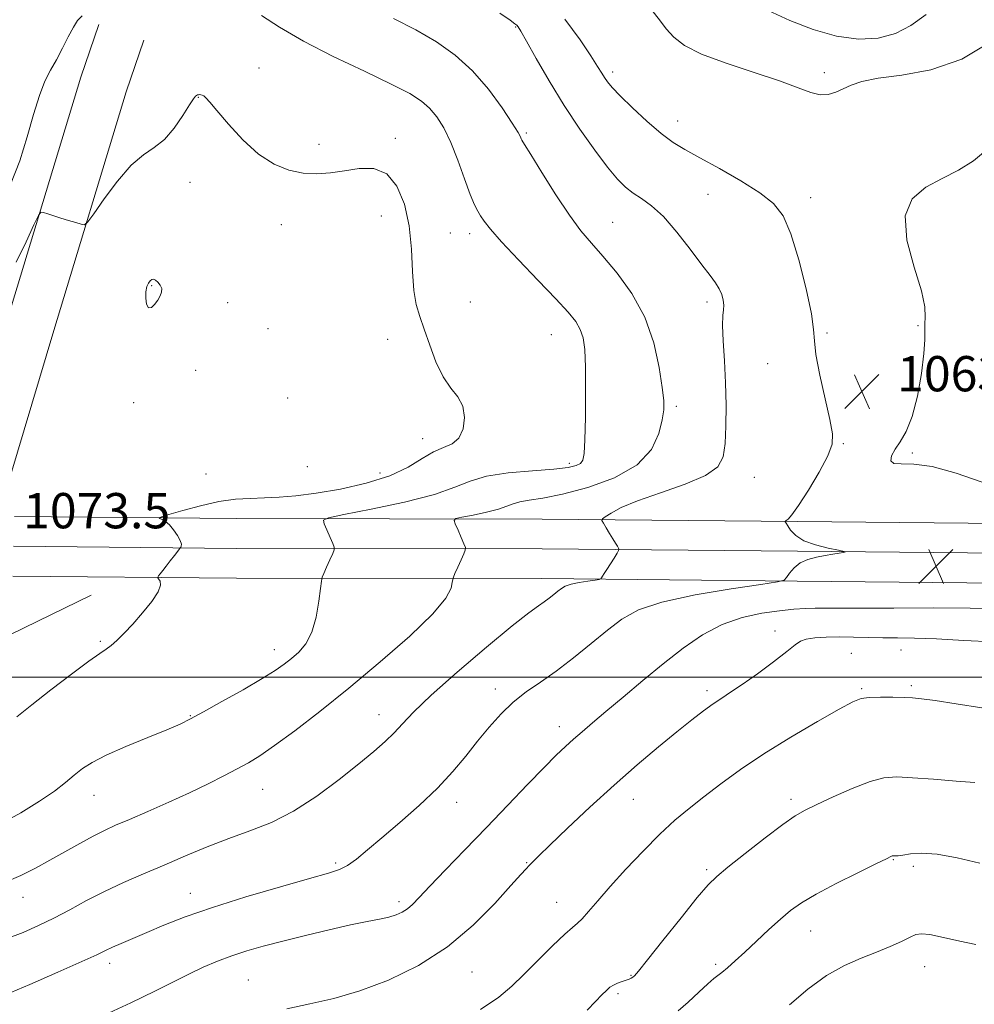
# Model space of a CAD drawing. Extents: x 2122300 to 2125200, y 287300 to 290200.
# Drawn here: x 2124222 to 2124439, y 288426 to 288649 of the extents above; entities that cross this region are included whole.
import ezdxf

# ---------------------------------------------------------------- set-up
doc = ezdxf.new("R2010")
doc.units = 0
doc.header["$MEASUREMENT"] = 0
for name, color, linetype, lineweight in [('BREAKLINE DTM HARD', 7, 'Continuous', 0), ('CONTOUR INDEX', 41, 'Continuous', 13), ('CONTOUR INTERMEDIATE', 44, 'Continuous', 0), ('GRID LINE', 7, 'Continuous', 0), ('SPOT ELEVATION', 7, 'Continuous', 0), ('SPOT ELEVATION DTM', 2, 'Continuous', 13)]:
    doc.layers.add(name, color=color, linetype=linetype, lineweight=lineweight)
doc.styles.add('Style-WORKING', font='WORKING.shx')

# ---------------------------------------------------------------- blocks, each defined once
blk = doc.blocks.new('SPOT')
at = {"layer": 'SPOT ELEVATION'}
for p, q in [((-3.91, -3.91), (3.82, 3.81)), ((-1.65, 3.77), (1.72, -3.93))]:
    blk.add_line(p, q, dxfattribs=at)

msp = doc.modelspace()

# ---------------------------------------------------------------- linework, layer by layer
at = {"layer": 'BREAKLINE DTM HARD'}
for points in [[(2124209.56, 288548.32, 1073.71), (2124219.54, 288581.73, 1072.8), (2124235.97, 288636.09, 1070.98), (2124240.06, 288647.98, 1070.47)], [(2124219.91, 288545.23, 1073.71), (2124229.88, 288578.62, 1072.8), (2124246.25, 288632.77, 1070.98), (2124250.27, 288644.47, 1070.47)], [(2124220.95, 288536.43, 1073.28), (2124271.34, 288535.94, 1071.3), (2124340.63, 288535.84, 1066.64), (2124398.58, 288535.28, 1063.86), (2124452.57, 288534.75, 1063.57), (2124519.02, 288532.97, 1065.5), (2124622.96, 288531.4, 1066.64), (2124729.11, 288527.53, 1068.23), (2124796.67, 288526.87, 1070.78), (2124851.73, 288525.2, 1074.36), (2124938.67, 288524.36, 1080.55), (2125000, 288521.543, 1085.26)], [(2124220.76, 288529.68, 1073.48), (2124271.3, 288529.19, 1071.5), (2124340.59, 288529.09, 1066.84), (2124398.51, 288528.53, 1064.06), (2124452.45, 288528, 1063.77), (2124518.88, 288526.22, 1065.7), (2124622.79, 288524.65, 1066.84), (2124728.95, 288520.78, 1068.43), (2124796.53, 288520.12, 1070.98), (2124851.6, 288518.45, 1074.56), (2124938.48, 288517.61, 1080.75), (2125000, 288514.783, 1085.478)], [(2124220.57, 288522.93, 1073.28), (2124271.26, 288522.44, 1071.3), (2124340.55, 288522.34, 1066.64), (2124398.44, 288521.78, 1063.86), (2124452.33, 288521.25, 1063.57), (2124518.74, 288519.47, 1065.5), (2124622.62, 288517.9, 1066.64), (2124728.79, 288514.03, 1068.23), (2124796.39, 288513.37, 1070.78), (2124851.47, 288511.7, 1074.36), (2124938.29, 288510.86, 1080.55), (2125000, 288508.022, 1085.296)], [(2124091.44, 288362.14, 1082.62), (2124105.72, 288369.95, 1080.63), (2124116.67, 288386.32, 1078.87), (2124124.8, 288405.55, 1077.11), (2124135.84, 288431, 1075.23), (2124147.45, 288457.01, 1075.29), (2124182.9, 288481.65, 1074.21), (2124220.09, 288509.69, 1072.96), (2124238.35, 288518.59, 1072.73)]]:
    msp.add_polyline3d(points, dxfattribs=at)
at = {"layer": 'CONTOUR INDEX', "flags": 128}
for points, elevation in [([(2124236.32, 288649.954), (2124235.251, 288648.888), (2124234.31, 288647.378), (2124233.163, 288645.197), (2124231.842, 288642.614), (2124230.471, 288640.022), (2124229.147, 288637.659), (2124227.865, 288635.139), (2124226.594, 288631.918), (2124225.29, 288627.619), (2124223.845, 288622.519), (2124222.14, 288617.061), (2124220.089, 288611.707)], 1070), ([(2124306.381, 288634.484), (2124300.3, 288637.389), (2124293.247, 288640.776), (2124286.477, 288644.242), (2124281.009, 288647.415), (2124276.927, 288650.059)], 1070), ([(2124427.625, 288650.289), (2124424.208, 288647.753), (2124420.725, 288645.939), (2124416.766, 288644.907), (2124412.292, 288644.703), (2124407.352, 288645.363), (2124402.056, 288646.864), (2124396.758, 288648.921), (2124391.87, 288651.186)], 1060), ([(2124217.659, 288466.635), (2124222.367, 288469.235), (2124226.667, 288471.841), (2124230.009, 288474.146), (2124232.525, 288476.118), (2124234.518, 288477.795), (2124236.342, 288479.246), (2124238.546, 288480.669), (2124241.728, 288482.294), (2124246.204, 288484.255), (2124251.159, 288486.296), (2124255.496, 288488.061), (2124258.488, 288489.343), (2124260.884, 288490.517), (2124263.805, 288492.105), (2124268.005, 288494.444), (2124272.784, 288497.15), (2124277.077, 288499.652), (2124280.091, 288501.53), (2124282.123, 288502.95), (2124283.745, 288504.229), (2124285.399, 288505.672), (2124287.011, 288507.565), (2124288.381, 288510.183), (2124289.354, 288513.618), (2124289.975, 288517.212), (2124290.333, 288520.123), (2124290.532, 288521.776), (2124290.729, 288522.66), (2124291.092, 288523.536), (2124291.725, 288524.952), (2124292.469, 288526.618), (2124293.101, 288528.034), (2124293.437, 288528.866), (2124293.44, 288529.45), (2124293.115, 288530.284), (2124292.499, 288531.701), (2124291.775, 288533.369), (2124291.159, 288534.786), (2124290.997, 288535.614), (2124292.148, 288536.154), (2124295.598, 288536.869), (2124301.835, 288538.101), (2124309.356, 288539.711), (2124316.161, 288541.441), (2124320.829, 288543.06), (2124324.264, 288544.459), (2124327.949, 288545.556), (2124332.922, 288546.307), (2124338.423, 288546.806), (2124343.246, 288547.183), (2124346.47, 288547.552), (2124348.317, 288547.964), (2124349.291, 288548.457), (2124349.835, 288549.179), (2124350.128, 288550.737), (2124350.286, 288553.852), (2124350.399, 288558.896), (2124350.454, 288564.843), (2124350.413, 288570.318), (2124350.234, 288574.271), (2124349.859, 288576.936), (2124349.228, 288578.873), (2124348.224, 288580.636), (2124346.516, 288582.76), (2124343.722, 288585.776), (2124339.693, 288589.966), (2124335.226, 288594.605), (2124331.354, 288598.721), (2124328.852, 288601.576), (2124327.457, 288603.383), (2124326.65, 288604.588), (2124325.974, 288605.655), (2124325.223, 288607.099), (2124324.256, 288609.449), (2124322.978, 288613.013), (2124321.477, 288617.218), (2124319.885, 288621.27), (2124318.306, 288624.537), (2124316.721, 288627.052), (2124315.081, 288629.009), (2124313.228, 288630.641), (2124310.564, 288632.328), (2124306.381, 288634.484)], 1070), ([(2124282.722, 288424.758), (2124287.919, 288425.916), (2124293.34, 288427.151), (2124299.243, 288428.84), (2124305.762, 288431.3), (2124312.539, 288434.615), (2124319.095, 288438.809), (2124324.982, 288443.751), (2124329.886, 288448.694), (2124333.524, 288452.74), (2124335.75, 288455.239), (2124336.959, 288456.558), (2124337.68, 288457.313), (2124338.448, 288458.106), (2124339.814, 288459.468), (2124342.333, 288461.911), (2124346.356, 288465.751), (2124351.428, 288470.504), (2124356.891, 288475.487), (2124362.165, 288480.114), (2124366.979, 288484.187), (2124371.138, 288487.603), (2124374.511, 288490.302), (2124377.206, 288492.376), (2124379.394, 288493.961), (2124381.296, 288495.233), (2124383.323, 288496.551), (2124385.937, 288498.315), (2124389.385, 288500.76), (2124393.049, 288503.452), (2124396.096, 288505.788), (2124397.96, 288507.314), (2124399.147, 288508.163), (2124400.427, 288508.613), (2124402.403, 288508.898), (2124405.012, 288509.068), (2124408.019, 288509.129), (2124411.219, 288509.094), (2124414.51, 288509.009), (2124417.816, 288508.929), (2124421.17, 288508.884), (2124425.033, 288508.818), (2124429.974, 288508.651), (2124436.233, 288508.338), (2124442.734, 288507.968)], 1060)]:
    msp.add_lwpolyline(points, dxfattribs=dict(at, elevation=elevation))
at = {"layer": 'CONTOUR INTERMEDIATE', "flags": 128}
for points, elevation in [([(2124219.063, 288440.645), (2124222.91, 288442.117), (2124226.429, 288443.644), (2124229.884, 288445.332), (2124233.496, 288447.246), (2124237.323, 288449.305), (2124241.381, 288451.387), (2124245.676, 288453.405), (2124250.189, 288455.386), (2124254.889, 288457.391), (2124259.737, 288459.451), (2124264.651, 288461.484), (2124269.54, 288463.378), (2124274.353, 288465.114), (2124279.198, 288467.033), (2124284.227, 288469.569), (2124289.479, 288472.973), (2124294.569, 288476.777), (2124299, 288480.331), (2124302.411, 288483.149), (2124304.98, 288485.385), (2124307.018, 288487.355), (2124308.927, 288489.415), (2124311.459, 288492.081), (2124315.453, 288495.909), (2124321.351, 288501.147), (2124327.984, 288506.815), (2124333.786, 288511.622), (2124337.578, 288514.617), (2124339.75, 288516.2), (2124341.079, 288517.107), (2124342.209, 288517.941), (2124343.243, 288518.765), (2124344.147, 288519.508), (2124344.941, 288520.117), (2124345.847, 288520.616), (2124347.142, 288521.048), (2124348.97, 288521.442), (2124350.955, 288521.779), (2124352.589, 288522.023), (2124353.502, 288522.166), (2124353.881, 288522.286), (2124354.052, 288522.488), (2124354.292, 288522.869), (2124354.688, 288523.498), (2124355.28, 288524.439), (2124356.067, 288525.693), (2124356.893, 288527.011), (2124357.564, 288528.08), (2124357.928, 288528.683), (2124358.014, 288528.984), (2124357.899, 288529.24), (2124357.638, 288529.672), (2124357.225, 288530.355), (2124356.634, 288531.329), (2124355.877, 288532.576), (2124355.095, 288533.863), (2124354.465, 288534.898), (2124354.152, 288535.494), (2124354.266, 288535.872), (2124354.905, 288536.356), (2124356.213, 288537.206), (2124358.523, 288538.435), (2124362.217, 288539.99), (2124367.387, 288541.806), (2124372.982, 288543.768), (2124377.66, 288545.747), (2124380.427, 288547.704), (2124381.656, 288549.966), (2124382.063, 288552.947), (2124382.243, 288556.927), (2124382.293, 288561.65), (2124382.188, 288566.721), (2124381.931, 288571.735), (2124381.644, 288576.235), (2124381.478, 288579.752), (2124381.529, 288581.988), (2124381.684, 288583.336), (2124381.775, 288584.359), (2124381.664, 288585.509), (2124381.323, 288586.789), (2124380.755, 288588.094), (2124379.926, 288589.405), (2124378.666, 288591.073), (2124376.77, 288593.541), (2124374.139, 288597.037), (2124371.097, 288600.944), (2124368.073, 288604.432), (2124365.417, 288606.882), (2124363.148, 288608.523), (2124361.204, 288609.794), (2124359.476, 288611.129), (2124357.665, 288612.939), (2124355.426, 288615.633), (2124352.52, 288619.489), (2124349.144, 288624.284), (2124345.601, 288629.667), (2124342.196, 288635.227), (2124339.234, 288640.316), (2124337.019, 288644.223), (2124335.743, 288646.463), (2124335.144, 288647.451), (2124334.844, 288647.827), (2124334.43, 288648.189), (2124333.339, 288648.97), (2124330.974, 288650.562)], 1066), ([(2124442.543, 288644.209), (2124435.723, 288640.167), (2124428.693, 288637.716), (2124422.147, 288636.494), (2124416.785, 288635.803), (2124413.084, 288635.073), (2124410.647, 288634.249), (2124408.857, 288633.408), (2124407.188, 288632.645), (2124405.472, 288632.133), (2124403.629, 288632.067), (2124401.503, 288632.593), (2124398.616, 288633.672), (2124394.414, 288635.215), (2124388.651, 288637.119), (2124382.323, 288639.213), (2124376.736, 288641.309), (2124372.873, 288643.27), (2124370.416, 288645.147), (2124368.721, 288647.044), (2124367.196, 288649.053), (2124365.439, 288651.226)], 1062), ([(2124218.665, 288427.868), (2124224.435, 288430.317), (2124230.803, 288433.089), (2124236.237, 288435.502), (2124239.635, 288437.055), (2124241.598, 288437.988), (2124243.158, 288438.721), (2124245.169, 288439.61), (2124247.79, 288440.733), (2124251.002, 288442.102), (2124254.856, 288443.726), (2124259.673, 288445.615), (2124265.843, 288447.775), (2124273.44, 288450.153), (2124281.281, 288452.451), (2124287.87, 288454.309), (2124292.13, 288455.502), (2124294.663, 288456.349), (2124296.491, 288457.302), (2124298.501, 288458.748), (2124301.029, 288460.82), (2124304.272, 288463.583), (2124308.302, 288467.036), (2124312.677, 288470.904), (2124316.828, 288474.845), (2124320.323, 288478.582), (2124323.282, 288482.104), (2124325.963, 288485.463), (2124328.593, 288488.687), (2124331.266, 288491.689), (2124334.047, 288494.354), (2124337.002, 288496.648), (2124340.217, 288498.86), (2124343.781, 288501.357), (2124347.705, 288504.374), (2124351.697, 288507.617), (2124355.389, 288510.658), (2124358.661, 288513.17), (2124362.4, 288515.228), (2124367.741, 288517.009), (2124375.284, 288518.636), (2124383.471, 288520.024), (2124390.209, 288521.034), (2124393.968, 288521.608), (2124395.474, 288522.011), (2124396.019, 288522.591), (2124396.682, 288523.584), (2124397.699, 288524.792), (2124399.097, 288525.911), (2124400.86, 288526.705), (2124402.818, 288527.221), (2124404.76, 288527.58), (2124406.494, 288527.877), (2124407.908, 288528.119), (2124408.908, 288528.29), (2124409.376, 288528.395), (2124409.092, 288528.521), (2124407.813, 288528.776), (2124405.459, 288529.252), (2124402.593, 288529.97), (2124399.942, 288530.938), (2124398.072, 288532.121), (2124396.922, 288533.322), (2124396.269, 288534.303), (2124395.915, 288534.89), (2124395.751, 288535.161), (2124395.694, 288535.255), (2124395.682, 288535.3), (2124395.748, 288535.365), (2124395.949, 288535.507), (2124396.371, 288535.854), (2124397.215, 288536.83), (2124398.714, 288538.933), (2124400.948, 288542.407), (2124403.392, 288546.496), (2124405.373, 288550.192), (2124406.363, 288552.842), (2124406.434, 288555.207), (2124405.807, 288558.404), (2124404.729, 288563.144), (2124403.558, 288568.504), (2124402.677, 288573.155), (2124402.323, 288576.245), (2124402.146, 288578.825), (2124401.648, 288582.425), (2124400.469, 288588.05), (2124398.805, 288594.625), (2124396.99, 288600.552), (2124395.208, 288604.654), (2124393.053, 288607.437), (2124389.968, 288609.828), (2124385.646, 288612.528), (2124380.785, 288615.326), (2124376.332, 288617.783), (2124372.963, 288619.632), (2124370.263, 288621.277), (2124367.545, 288623.293), (2124364.339, 288626.052), (2124361.04, 288629.114), (2124358.26, 288631.836), (2124356.446, 288633.742), (2124355.394, 288635.006), (2124354.733, 288635.969), (2124354.104, 288636.989), (2124353.178, 288638.49), (2124351.634, 288640.911), (2124349.192, 288644.558), (2124345.736, 288649.182)], 1064), ([(2124311.974, 288646.78), (2124306.897, 288649.389)], 1068), ([(2124218.539, 288453.365), (2124222.412, 288455.017), (2124225.75, 288456.686), (2124228.973, 288458.466), (2124232.378, 288460.396), (2124235.766, 288462.305), (2124238.819, 288463.966), (2124241.372, 288465.248), (2124243.896, 288466.393), (2124247.021, 288467.738), (2124251.166, 288469.522), (2124255.918, 288471.608), (2124260.655, 288473.759), (2124264.863, 288475.775), (2124268.458, 288477.588), (2124271.463, 288479.166), (2124274.004, 288480.561), (2124276.619, 288482.168), (2124279.946, 288484.467), (2124284.482, 288487.836), (2124290.15, 288492.236), (2124296.73, 288497.524), (2124303.858, 288503.447), (2124310.583, 288509.318), (2124315.805, 288514.336), (2124318.753, 288517.896), (2124319.945, 288520.15), (2124320.224, 288521.443), (2124320.316, 288522.136), (2124320.473, 288522.668), (2124320.83, 288523.493), (2124321.463, 288524.909), (2124322.207, 288526.575), (2124322.84, 288527.991), (2124323.175, 288528.823), (2124323.178, 288529.407), (2124322.853, 288530.241), (2124322.237, 288531.658), (2124321.513, 288533.326), (2124320.897, 288534.743), (2124320.627, 288535.55), (2124321.017, 288535.942), (2124322.403, 288536.256), (2124324.927, 288536.755), (2124327.972, 288537.407), (2124330.726, 288538.107), (2124332.615, 288538.762), (2124334.005, 288539.328), (2124335.497, 288539.773), (2124337.64, 288540.115), (2124340.778, 288540.586), (2124345.203, 288541.468), (2124350.949, 288542.998), (2124357.017, 288545.221), (2124362.149, 288548.139), (2124365.399, 288551.65), (2124367.082, 288555.255), (2124367.824, 288558.353), (2124368.149, 288560.608), (2124368.156, 288562.737), (2124367.838, 288565.72), (2124367.154, 288570.242), (2124365.908, 288575.804), (2124363.867, 288581.614), (2124360.937, 288586.982), (2124357.574, 288591.65), (2124354.373, 288595.462), (2124351.747, 288598.432), (2124349.387, 288601.24), (2124346.802, 288604.733), (2124343.694, 288609.415), (2124340.54, 288614.413), (2124338.01, 288618.513), (2124336.588, 288620.826), (2124336.019, 288621.774), (2124335.86, 288622.104), (2124335.682, 288622.52), (2124335.118, 288623.542), (2124333.813, 288625.647), (2124331.52, 288629.1), (2124328.418, 288633.321), (2124324.796, 288637.52), (2124320.876, 288641.08), (2124316.632, 288644.082), (2124311.974, 288646.78)], 1068), ([(2124221.492, 288490.975), (2124224.855, 288493.721), (2124229.207, 288497.138), (2124233.847, 288500.693), (2124237.778, 288503.621), (2124240.279, 288505.385), (2124241.746, 288506.367), (2124242.857, 288507.179), (2124244.175, 288508.335), (2124245.815, 288509.951), (2124247.781, 288512.046), (2124249.995, 288514.563), (2124252.07, 288517.143), (2124253.538, 288519.356), (2124254.08, 288520.873), (2124253.973, 288521.781), (2124253.641, 288522.27), (2124253.439, 288522.525), (2124253.435, 288522.707), (2124253.623, 288522.972), (2124254.003, 288523.451), (2124254.575, 288524.179), (2124255.342, 288525.164), (2124256.275, 288526.371), (2124257.212, 288527.588), (2124257.955, 288528.556), (2124258.369, 288529.095), (2124258.549, 288529.336), (2124258.649, 288529.483), (2124258.77, 288529.727), (2124258.794, 288530.19), (2124258.551, 288530.979), (2124257.928, 288532.135), (2124257.045, 288533.43), (2124256.08, 288534.569), (2124255.19, 288535.328), (2124254.454, 288535.755), (2124253.927, 288535.968), (2124253.735, 288536.098), (2124254.262, 288536.328), (2124255.963, 288536.855), (2124259.091, 288537.788), (2124263.109, 288538.885), (2124267.283, 288539.816), (2124271.036, 288540.336), (2124274.426, 288540.548), (2124277.668, 288540.64), (2124281.004, 288540.786), (2124284.773, 288541.103), (2124289.341, 288541.694), (2124294.871, 288542.643), (2124300.719, 288543.96), (2124306.04, 288545.637), (2124310.194, 288547.605), (2124313.366, 288549.554), (2124315.945, 288551.115), (2124318.236, 288552.08), (2124320.203, 288552.892), (2124321.724, 288554.156), (2124322.686, 288556.282), (2124323.003, 288558.9), (2124322.599, 288561.443), (2124321.463, 288563.538), (2124319.86, 288565.565), (2124318.12, 288568.096), (2124316.518, 288571.497), (2124315.105, 288575.313), (2124313.875, 288578.88), (2124312.831, 288581.767), (2124312.014, 288584.471), (2124311.475, 288587.717), (2124311.204, 288592.022), (2124310.955, 288597.066), (2124310.426, 288602.319), (2124309.357, 288607.255), (2124307.676, 288611.368), (2124305.356, 288614.159), (2124302.425, 288615.319), (2124299.13, 288615.315), (2124295.771, 288614.804), (2124292.578, 288614.354), (2124289.495, 288614.16), (2124286.397, 288614.326), (2124283.178, 288614.976), (2124279.818, 288616.322), (2124276.319, 288618.593), (2124272.751, 288621.844), (2124269.459, 288625.419), (2124266.854, 288628.484), (2124265.223, 288630.412), (2124264.345, 288631.389), (2124263.87, 288631.81), (2124263.507, 288632.01), (2124263.189, 288632.092), (2124262.906, 288632.102), (2124262.649, 288632.078), (2124262.419, 288632.026), (2124262.215, 288631.945), (2124261.999, 288631.771), (2124261.566, 288631.179), (2124260.673, 288629.784), (2124259.157, 288627.385), (2124257.17, 288624.529), (2124254.946, 288621.95), (2124252.656, 288620.118), (2124250.205, 288618.443), (2124247.437, 288616.073), (2124244.315, 288612.481), (2124241.287, 288608.449), (2124238.921, 288605.084), (2124237.587, 288603.222), (2124236.858, 288602.607), (2124236.11, 288602.713), (2124234.866, 288603.088), (2124233.24, 288603.581), (2124231.493, 288604.118), (2124229.865, 288604.629), (2124228.499, 288605.064), (2124227.515, 288605.381), (2124226.933, 288605.439), (2124226.374, 288604.705), (2124225.36, 288602.552), (2124223.569, 288598.683), (2124221.321, 288594.129)], 1072), ([(2124441.564, 288619.736), (2124438.409, 288617.08), (2124434.981, 288614.938), (2124431.309, 288613.048), (2124427.562, 288611.087), (2124424.462, 288608.478), (2124422.868, 288604.582), (2124423.301, 288599.088), (2124424.93, 288592.991), (2124426.584, 288587.616), (2124427.365, 288583.954), (2124427.463, 288581.667), (2124427.338, 288580.087), (2124427.337, 288578.561), (2124427.351, 288576.509), (2124427.159, 288573.366), (2124426.588, 288568.841), (2124425.668, 288563.722), (2124424.48, 288559.071), (2124423.124, 288555.695), (2124421.77, 288553.383), (2124420.608, 288551.673), (2124419.831, 288550.209), (2124419.658, 288549.066), (2124420.312, 288548.424), (2124422, 288548.336), (2124424.87, 288548.322), (2124429.054, 288547.775), (2124434.494, 288546.279), (2124440.374, 288544.191)], 1064), ([(2124252.915, 288590.026), (2124252.473, 288590.232), (2124252.113, 288590.177), (2124251.753, 288589.884), (2124251.345, 288589.359), (2124250.965, 288588.554), (2124250.722, 288587.405), (2124250.705, 288585.939), (2124250.924, 288584.55), (2124251.367, 288583.722), (2124252.007, 288583.794), (2124252.739, 288584.523), (2124253.442, 288585.52), (2124253.999, 288586.464), (2124254.326, 288587.321), (2124254.341, 288588.126), (2124254.011, 288588.894), (2124253.474, 288589.557), (2124252.915, 288590.026)], 1074), ([(2124240.453, 288422.973), (2124247.372, 288426.157), (2124252.81, 288428.784), (2124256.988, 288430.889), (2124260.479, 288432.642), (2124263.77, 288434.189), (2124267.011, 288435.571), (2124270.265, 288436.804), (2124273.636, 288437.919), (2124277.373, 288439.001), (2124281.763, 288440.154), (2124286.925, 288441.432), (2124292.297, 288442.702), (2124297.153, 288443.787), (2124300.929, 288444.561), (2124303.733, 288445.109), (2124305.842, 288445.572), (2124307.505, 288446.074), (2124308.864, 288446.68), (2124310.035, 288447.439), (2124311.194, 288448.455), (2124312.74, 288450.042), (2124315.132, 288452.565), (2124318.681, 288456.261), (2124323.098, 288460.837), (2124327.95, 288465.87), (2124332.81, 288470.939), (2124337.298, 288475.621), (2124341.042, 288479.499), (2124343.804, 288482.294), (2124345.877, 288484.296), (2124347.687, 288485.939), (2124349.631, 288487.623), (2124352, 288489.627), (2124355.06, 288492.199), (2124358.963, 288495.485), (2124363.427, 288499.214), (2124368.056, 288503.014), (2124372.547, 288506.542), (2124376.95, 288509.585), (2124381.403, 288511.959), (2124385.967, 288513.548), (2124390.398, 288514.508), (2124394.37, 288515.058), (2124397.644, 288515.392), (2124400.304, 288515.577), (2124402.517, 288515.653), (2124404.617, 288515.659), (2124407.594, 288515.637), (2124412.604, 288515.628), (2124420.294, 288515.658), (2124429.263, 288515.69), (2124437.603, 288515.668), (2124443.807, 288515.56)], 1062), ([(2124326.609, 288424.605), (2124330.792, 288427.387), (2124333.753, 288429.88), (2124336.476, 288432.582), (2124339.669, 288435.794), (2124342.961, 288439.046), (2124345.707, 288441.669), (2124347.464, 288443.224), (2124348.592, 288444.169), (2124349.654, 288445.188), (2124351.134, 288446.854), (2124353.221, 288449.289), (2124356.025, 288452.503), (2124359.563, 288456.412), (2124363.472, 288460.561), (2124367.296, 288464.398), (2124370.71, 288467.533), (2124373.925, 288470.213), (2124377.284, 288472.846), (2124381.103, 288475.77), (2124385.581, 288479.03), (2124390.887, 288482.602), (2124396.988, 288486.381), (2124403.025, 288489.926), (2124407.934, 288492.717), (2124411.004, 288494.384), (2124412.932, 288495.154), (2124414.765, 288495.409), (2124417.273, 288495.472), (2124420.116, 288495.445), (2124422.674, 288495.375), (2124424.596, 288495.283), (2124426.599, 288495.083), (2124429.666, 288494.662), (2124434.446, 288493.947), (2124440.25, 288493.023)], 1058), ([(2124350.801, 288424.436), (2124352.699, 288426.405), (2124354.147, 288427.916), (2124355.173, 288428.962), (2124355.967, 288429.66), (2124356.756, 288430.159), (2124357.704, 288430.581), (2124358.713, 288430.95), (2124359.619, 288431.263), (2124360.298, 288431.522), (2124360.778, 288431.742), (2124361.125, 288431.941), (2124361.495, 288432.26), (2124362.403, 288433.319), (2124364.454, 288435.859), (2124367.966, 288440.258), (2124372.111, 288445.446), (2124375.775, 288449.989), (2124378.214, 288452.881), (2124380.16, 288454.82), (2124382.717, 288456.935), (2124386.62, 288460.017), (2124391.138, 288463.52), (2124395.17, 288466.565), (2124397.971, 288468.528), (2124400.191, 288469.818), (2124402.835, 288471.098), (2124406.594, 288472.839), (2124410.914, 288474.737), (2124414.932, 288476.293), (2124418.078, 288477.129), (2124420.97, 288477.351), (2124424.523, 288477.184), (2124429.295, 288476.834), (2124434.427, 288476.429), (2124438.701, 288476.076)], 1056), ([(2124371.459, 288424.284), (2124373.678, 288426.277), (2124376.106, 288428.531), (2124378.186, 288430.451), (2124379.531, 288431.62), (2124380.424, 288432.321), (2124381.316, 288433.015), (2124382.587, 288434.088), (2124384.323, 288435.631), (2124386.539, 288437.659), (2124389.189, 288440.129), (2124391.998, 288442.74), (2124394.628, 288445.133), (2124396.914, 288447.072), (2124399.372, 288448.824), (2124402.692, 288450.78), (2124407.246, 288453.18), (2124412.161, 288455.648), (2124416.248, 288457.656), (2124418.626, 288458.815), (2124419.642, 288459.302), (2124419.949, 288459.433), (2124420.1, 288459.473), (2124420.241, 288459.483), (2124420.421, 288459.474), (2124420.711, 288459.465), (2124421.284, 288459.505), (2124422.341, 288459.653), (2124424.07, 288459.913), (2124426.627, 288460.066), (2124430.157, 288459.841), (2124434.698, 288459.046), (2124439.854, 288457.823)], 1054), ([(2124396.677, 288425.697), (2124400.802, 288429.198), (2124405.05, 288432.312), (2124409.128, 288434.608), (2124412.934, 288436.265), (2124416.416, 288437.609), (2124419.508, 288438.893), (2124422.091, 288440.068), (2124424.031, 288441.009), (2124425.336, 288441.607), (2124426.587, 288441.815), (2124428.505, 288441.599), (2124431.571, 288440.976), (2124435.295, 288440.153), (2124438.944, 288439.387)], 1052)]:
    msp.add_lwpolyline(points, dxfattribs=dict(at, elevation=elevation))
at = {"layer": 'GRID LINE', "flags": 128}
msp.add_lwpolyline([(2125000, 288500), (2122500, 288500)], dxfattribs=at)
at = {"layer": 'SPOT ELEVATION DTM'}
for p in [(2124334.56, 288647.47, 1066.1), (2124276.4, 288638.16, 1071.34), (2124356.56, 288637.23, 1063.6), (2124404.59, 288637.07, 1061.63), (2124262.64, 288631.5, 1072.06), (2124371.33, 288626.14, 1063.3), (2124337.02, 288623.37, 1067.8), (2124289.98, 288620.82, 1071.42), (2124307.31, 288622.2, 1071.6), (2124260.75, 288612.21, 1072.68), (2124378.2, 288609.5, 1064.92), (2124401.48, 288608.71, 1063.39), (2124304.13, 288604.56, 1072.93), (2124356.6, 288603.11, 1067.08), (2124281.44, 288602.6, 1072.89), (2124319.79, 288600.72, 1070.9), (2124324.17, 288600.6, 1070.5), (2124252.06, 288588.8, 1074.1), (2124324.29, 288585.07, 1071.1), (2124377.97, 288585.08, 1066.4), (2124269.26, 288584.91, 1073.5), (2124278.43, 288579.02, 1073.3), (2124425.785, 288579.714, 1063.845), (2124305.54, 288576.6, 1072.68), (2124342.64, 288577.64, 1070.9), (2124405.16, 288578.01, 1063.78), (2124262.04, 288569.6, 1073.48), (2124391.735, 288571.105, 1064.625), (2124282.92, 288563.32, 1073.1), (2124248, 288562.21, 1073.7), (2124370.99, 288561.45, 1067.7), (2124313.52, 288554.09, 1072.6), (2124408.89, 288552.98, 1063.9), (2124424.496, 288550.86, 1064.04), (2124287.35, 288547.76, 1073.1), (2124346.72, 288548.52, 1070.4), (2124264.37, 288546.04, 1072.83), (2124303.85, 288546.32, 1072.7), (2124388.726, 288545.331, 1065.015), (2124393.36, 288510.49, 1060.6), (2124240.44, 288508.12, 1072.2), (2124279.85, 288506.24, 1070.6), (2124410.67, 288505.4, 1058.8), (2124421.94, 288506.16, 1059.2), (2124424.31, 288498.06, 1058.3), (2124329.97, 288497.28, 1064.5), (2124378, 288496.96, 1060.4), (2124413, 288497.42, 1058.2), (2124260.79, 288491.26, 1070.1), (2124303.61, 288491.49, 1066.7), (2124344.49, 288488.73, 1062.6), (2124277.25, 288474.56, 1067.1), (2124239.02, 288473.22, 1069.3), (2124321.22, 288471.64, 1063.4), (2124361.23, 288472.3, 1059.2), (2124396.98, 288472.31, 1056.4), (2124293.74, 288457.85, 1064.3), (2124337.09, 288457.92, 1060.1), (2124420.2, 288458.59, 1053.9), (2124377.86, 288456.33, 1056.3), (2124424.77, 288457.12, 1053.5), (2124222.86, 288450.05, 1067.3), (2124260.81, 288450.98, 1064.7), (2124308.14, 288449.07, 1062.4), (2124343.92, 288448.96, 1058.8), (2124401.5, 288442.41, 1053.2), (2124242.52, 288435.1, 1063.5), (2124379.91, 288434.84, 1054.3), (2124427.3, 288434.37, 1051.2), (2124273.95, 288431.31, 1060.9), (2124324.65, 288433.1, 1059.1), (2124360.77, 288432.39, 1056.1), (2124357.76, 288428.23, 1055.7)]:
    msp.add_point(p, dxfattribs=at)

# ---------------------------------------------------------------- block references
at = {"layer": 'SPOT ELEVATION'}
for p in [(2124413.09, 288564.813, 1063.864), (2124429.902, 288525.137, 1063.8)]:
    msp.add_blockref('SPOT', p, dxfattribs=at)

# ---------------------------------------------------------------- texts
at = {"layer": 'SPOT ELEVATION', "style": 'Style-WORKING'}
for s, p in [('1063.9', (2124421.09, 288564.813, 1063.864)), ('1073.5', (2124222.93, 288533.75, 1073.5))]:
    msp.add_text(s, height=8, dxfattribs=at).set_placement(p)

doc.saveas('drawing.dxf')
